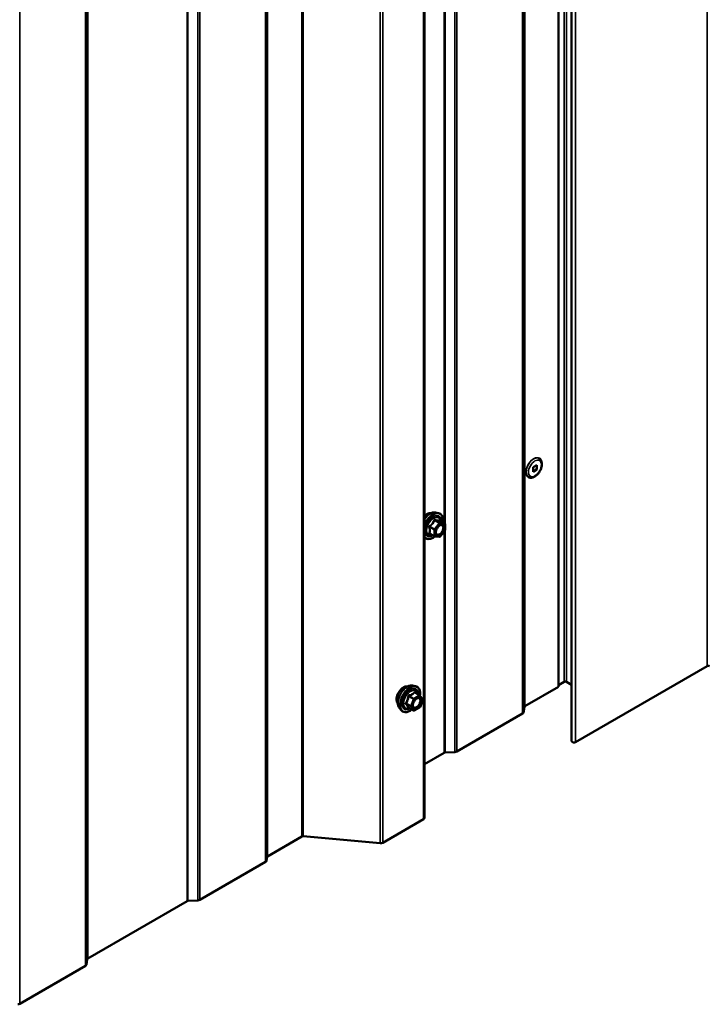
# Model space of a CAD drawing. Units: inches. Extents: x 0.6 to 33.4, y 0.6 to 21.4.
# Drawn here: x 26.9 to 28.4, y 14.5 to 16.6 of the extents above; entities that cross this region are included whole.
import ezdxf

# ---------------------------------------------------------------- set-up
doc = ezdxf.new("R2010")
doc.units = ezdxf.units.IN
doc.header["$LTSCALE"] = 2
doc.header["$MEASUREMENT"] = 0
doc.layers.add('Visible (ANSI)', color=7, linetype='Continuous', lineweight=50)
doc.layers.add('Visible Narrow (ANSI)', color=7, linetype='Continuous', lineweight=35)

msp = doc.modelspace()

# ---------------------------------------------------------------- linework, layer by layer
at = {"layer": 'Visible (ANSI)'}
for p, q in [((28.04049, 15.18305), (28.04049, 20.08203)), ((28.068287, 15.0687), (28.068287, 19.967679)), ((27.758878, 14.907234), (27.758878, 19.806213)), ((28.000069, 15.66393), (27.999716, 15.664134)), ((27.987174, 15.645106), (27.995164, 15.649719)), ((27.987174, 15.635879), (27.987174, 15.645106)), ((27.995164, 15.649719), (27.995164, 15.640492)), ((27.977319, 15.624526), (27.976966, 15.62473)), ((27.995164, 15.640492), (27.987174, 15.635879)), ((27.995164, 15.640492), (27.992124, 15.642248)), ((27.782246, 15.54996), (27.78815, 15.548757)), ((27.801119, 15.527146), (27.791305, 15.532812)), ((27.802019, 15.525587), (27.802019, 15.512576)), ((27.779803, 15.49975), (27.769989, 15.505415)), ((27.790301, 15.498644), (27.780542, 15.499516)), ((27.801622, 15.511449), (27.791864, 15.499309)), ((28.076481, 15.06674), (28.353667, 15.226774)), ((28.04049, 15.186479), (28.052935, 15.193665)), ((28.05746, 15.193665), (28.068287, 15.187414)), ((27.733891, 15.185809), (27.739794, 15.184606)), ((27.748639, 15.165376), (27.738826, 15.171041)), ((28.04049, 15.18305), (27.969779, 15.142225)), ((27.749212, 15.164852), (27.754845, 15.156837)), ((27.755051, 15.155151), (27.749417, 15.14063)), ((27.706377, 15.138154), (27.710371, 15.133643)), ((27.735571, 15.133217), (27.725758, 15.138883)), ((27.748639, 15.139723), (27.737371, 15.133217)), ((27.9652, 15.126885), (27.826613, 15.046872)), ((27.968854, 15.14108), (27.96705, 15.129176)), ((27.800043, 15.044228), (27.758878, 15.020462)), ((27.822645, 15.045804), (27.802027, 15.044762)), ((27.757004, 14.904621), (27.670921, 14.854921)), ((27.500999, 14.868146), (27.428545, 14.826314)), ((27.665394, 14.853884), (27.503763, 14.868664)), ((27.424535, 14.814732), (27.285948, 14.734719)), ((27.42762, 14.825169), (27.426385, 14.817023)), ((27.259378, 14.732075), (27.05054, 14.611503)), ((27.28198, 14.733651), (27.261362, 14.732609)), ((27.049615, 14.610357), (27.047811, 14.598453)), ((27.045961, 14.596162), (26.907374, 14.516149))]:
    msp.add_line(p, q, dxfattribs=at)
for centre, start, end in [((27.800219, 15.525587), 0, 60), ((27.780703, 15.501309), 240, 264.896091), ((27.790461, 15.500437), 264.896091, 321.206023), ((27.800219, 15.512576), 321.206023, 0), ((27.747739, 15.163817), 35.103909, 60), ((27.753373, 15.155802), 338.793977, 35.103909), ((27.736471, 15.134776), 240, 300), ((27.747739, 15.141281), 300, 338.793977)]:
    msp.add_arc(centre, 0.0018, start, end, dxfattribs=at)
for centre, major_axis, start_param, end_param in [((28.35593, 15.225467), (0.0032, 0), 0.78539816, 2.35619449), ((28.055197, 15.192358), (0.0032, 0), 0.78539816, 2.35619449), ((27.960674, 15.129498), (0.0064, 0), 5.49778714, 6.19591884), ((27.972042, 15.140919), (-0.0032, 0), 5.49778714, 6.19591884), ((28.073087, 15.0687), (-0.0048, 0), 0, 2.35619449), ((27.802305, 15.042922), (-0.0032, 0), 4.79965544, 5.49778714), ((27.822087, 15.049485), (-0.0064, 0), 1.65806279, 2.35619449), ((27.752478, 14.907234), (0.0064, 0), 5.49778714, 6.28318531), ((27.503262, 14.86684), (-0.0032, 0), 4.55530935, 5.49778714), ((27.666396, 14.857534), (-0.0064, 0), 1.41371669, 2.35619449), ((27.420009, 14.817345), (0.0064, 0), 5.49778714, 6.19591884), ((27.430807, 14.825008), (-0.0032, 0), 5.49778714, 6.19591884), ((27.261641, 14.730769), (-0.0032, 0), 4.79965544, 5.49778714), ((27.281423, 14.737332), (-0.0064, 0), 1.65806279, 2.35619449), ((27.052803, 14.610196), (-0.0032, 0), 5.49778714, 6.19591884), ((27.041436, 14.598775), (0.0064, 0), 5.49778714, 6.19591884), ((26.902849, 14.518762), (-0.0064, 0), 1.65806279, 2.35619449)]:
    msp.add_ellipse(centre, major_axis=major_axis, ratio=0.57735027, start_param=start_param, end_param=end_param, dxfattribs=at)
for points, knots in [([(28.000069, 15.66393), (28.001311, 15.663213), (28.002387, 15.662222), (28.00416, 15.659791), (28.004817, 15.658323), (28.005723, 15.654908), (28.005885, 15.652914), (28.005651, 15.648654), (28.005216, 15.646374), (28.003812, 15.64185), (28.002846, 15.639607), (28.000491, 15.63536), (27.999106, 15.633356), (27.996024, 15.629751), (27.994327, 15.628152), (27.990727, 15.625525), (27.988822, 15.6245), (27.984997, 15.623258), (27.983069, 15.623008), (27.979832, 15.623411), (27.978505, 15.623841), (27.977319, 15.624526)], [0.78539816, 0.78539816, 0.78539816, 0.78539816, 1.03582893, 1.03582893, 1.31106903, 1.31106903, 1.63617265, 1.63617265, 1.98246577, 1.98246577, 2.32620156, 2.32620156, 2.66746612, 2.66746612, 3.01048854, 3.01048854, 3.35700614, 3.35700614, 3.68785321, 3.68785321, 3.92699082, 3.92699082, 3.92699082, 3.92699082]), ([(27.758878, 15.536295), (27.759283, 15.536876), (27.759701, 15.537446), (27.761927, 15.540342), (27.763917, 15.542452), (27.768114, 15.54601), (27.770322, 15.547456), (27.77476, 15.549496), (27.776993, 15.550095), (27.780207, 15.550238), (27.781247, 15.550164), (27.782246, 15.54996)], [3.55049823, 3.55049823, 3.55049823, 3.55049823, 3.62903314, 3.62903314, 3.95871391, 3.95871391, 4.29027269, 4.29027269, 4.62096832, 4.62096832, 4.78356736, 4.78356736, 4.78356736, 4.78356736]), ([(27.758878, 15.543019), (27.759704, 15.543786), (27.760554, 15.544485), (27.763039, 15.54627), (27.764709, 15.547155), (27.767983, 15.548253), (27.769592, 15.548471), (27.771381, 15.548288), (27.771663, 15.548245), (27.771941, 15.548189)], [3.89304539, 3.89304539, 3.89304539, 3.89304539, 4.067552569, 4.067552569, 4.395488806, 4.395488806, 4.72064601, 4.72064601, 4.782502842, 4.782502842, 4.782502842, 4.782502842]), ([(27.78815, 15.548757), (27.790046, 15.548371), (27.791769, 15.547521), (27.79461, 15.545018), (27.795733, 15.543382), (27.79736, 15.539433), (27.797832, 15.537088), (27.798015, 15.532818), (27.797923, 15.531005), (27.797672, 15.529136)], [4.78356736, 4.78356736, 4.78356736, 4.78356736, 5.08989477, 5.08989477, 5.39262712, 5.39262712, 5.71144421, 5.71144421, 5.92659732, 5.92659732, 5.92659732, 5.92659732]), ([(27.783208, 15.5045), (27.782895, 15.505113), (27.782664, 15.505918), (27.782492, 15.50775), (27.782526, 15.508746), (27.782854, 15.510879), (27.783149, 15.512017), (27.783988, 15.514319), (27.784535, 15.515482), (27.785825, 15.517699), (27.78657, 15.518752), (27.788169, 15.520627), (27.789022, 15.521449), (27.790726, 15.522779), (27.791575, 15.52329), (27.79316, 15.523979), (27.793894, 15.524159), (27.794545, 15.524201), (27.794564, 15.524202), (27.794583, 15.524203)], [2.19104575, 2.19104575, 2.19104575, 2.19104575, 2.51542698, 2.51542698, 2.81028844, 2.81028844, 3.10780228, 3.10780228, 3.40953873, 3.40953873, 3.71280814, 3.71280814, 4.01439958, 4.01439958, 4.31161981, 4.31161981, 4.60671954, 4.60671954, 4.61573833, 4.61573833, 4.61573833, 4.61573833]), ([(27.791305, 15.532812), (27.791212, 15.532865), (27.791155, 15.532915), (27.791091, 15.532977), (27.791079, 15.532993), (27.791077, 15.532996), (27.791077, 15.532996), (27.791077, 15.532996)], [0.0246051392, 0.0246051392, 0.0246051392, 0.0246051392, 0.0359970171, 0.0359970171, 0.0459750746, 0.0459750746, 0.0468401554, 0.0468401554, 0.0468401554, 0.0468401554]), ([(27.780667, 15.499505), (27.779411, 15.498521), (27.778131, 15.497655), (27.774537, 15.495603), (27.772211, 15.49471), (27.767771, 15.493909), (27.765651, 15.493987), (27.761927, 15.495114), (27.76031, 15.496116), (27.758957, 15.497541), (27.758918, 15.497584), (27.758878, 15.497627)], [7.15434781, 7.15434781, 7.15434781, 7.15434781, 7.33577701, 7.33577701, 7.66141072, 7.66141072, 7.98169125, 7.98169125, 8.28519295, 8.28519295, 8.29445272, 8.29445272, 8.29445272, 8.29445272]), ([(27.702758, 15.147965), (27.702451, 15.148312), (27.702169, 15.14869), (27.701135, 15.15032), (27.7006, 15.151786), (27.700009, 15.155127), (27.699979, 15.157021), (27.700441, 15.161007), (27.700937, 15.1631), (27.702398, 15.167259), (27.70336, 15.169326), (27.705651, 15.173234), (27.706979, 15.175075), (27.709876, 15.178355), (27.711446, 15.179793), (27.714684, 15.182118), (27.716353, 15.183004), (27.719628, 15.184102), (27.721236, 15.184319), (27.723026, 15.184137), (27.723308, 15.184094), (27.723585, 15.184038)], [2.54788002, 2.54788002, 2.54788002, 2.54788002, 2.64931458, 2.64931458, 2.95830891, 2.95830891, 3.2840756, 3.2840756, 3.61195362, 3.61195362, 3.93851405, 3.93851405, 4.26451105, 4.26451105, 4.59115134, 4.59115134, 4.91908758, 4.91908758, 5.24424479, 5.24424479, 5.30610162, 5.30610162, 5.30610162, 5.30610162]), ([(27.706377, 15.138154), (27.705163, 15.139526), (27.704249, 15.141214), (27.702973, 15.145195), (27.70267, 15.147535), (27.702752, 15.15259), (27.70316, 15.155317), (27.704636, 15.160825), (27.705702, 15.163606), (27.708374, 15.168951), (27.709978, 15.171515), (27.713572, 15.176191), (27.715562, 15.1783), (27.719759, 15.181859), (27.721966, 15.183304), (27.726404, 15.185345), (27.728638, 15.185943), (27.731851, 15.186087), (27.732891, 15.186012), (27.733891, 15.185809)], [2.5468155, 2.5468155, 2.5468155, 2.5468155, 2.83880096, 2.83880096, 3.16043468, 3.16043468, 3.49251314, 3.49251314, 3.82330146, 3.82330146, 4.15263192, 4.15263192, 4.48231268, 4.48231268, 4.81387147, 4.81387147, 5.14456709, 5.14456709, 5.30716614, 5.30716614, 5.30716614, 5.30716614]), ([(27.739794, 15.184606), (27.74169, 15.184219), (27.743414, 15.183369), (27.746255, 15.180866), (27.747377, 15.17923), (27.749004, 15.175282), (27.749477, 15.172937), (27.749662, 15.168595), (27.74956, 15.166701), (27.749284, 15.164749)], [5.30716614, 5.30716614, 5.30716614, 5.30716614, 5.61349355, 5.61349355, 5.9162259, 5.9162259, 6.23504298, 6.23504298, 6.45922036, 6.45922036, 6.45922036, 6.45922036]), ([(27.734852, 15.140348), (27.734539, 15.140962), (27.734308, 15.141767), (27.734136, 15.143598), (27.73417, 15.144594), (27.734498, 15.146728), (27.734794, 15.147866), (27.735633, 15.150167), (27.736179, 15.151331), (27.73747, 15.153548), (27.738215, 15.154601), (27.739813, 15.156476), (27.740667, 15.157298), (27.74237, 15.158628), (27.74322, 15.159139), (27.744805, 15.159828), (27.745539, 15.160008), (27.74619, 15.16005), (27.746209, 15.160051), (27.746228, 15.160052)], [2.71464453, 2.71464453, 2.71464453, 2.71464453, 3.03902576, 3.03902576, 3.33388722, 3.33388722, 3.63140106, 3.63140106, 3.93313751, 3.93313751, 4.23640691, 4.23640691, 4.53799835, 4.53799835, 4.83521859, 4.83521859, 5.13031832, 5.13031832, 5.1393371, 5.1393371, 5.1393371, 5.1393371]), ([(27.732124, 15.135207), (27.730928, 15.134284), (27.729712, 15.133467), (27.726182, 15.131451), (27.723856, 15.130559), (27.719416, 15.129757), (27.717295, 15.129835), (27.713571, 15.130963), (27.711955, 15.131964), (27.71055, 15.133444), (27.71046, 15.133543), (27.710371, 15.133643)], [7.68697084, 7.68697084, 7.68697084, 7.68697084, 7.85937578, 7.85937578, 8.18500949, 8.18500949, 8.50529003, 8.50529003, 8.80879173, 8.80879173, 8.83000081, 8.83000081, 8.83000081, 8.83000081]), ([(27.725484, 15.138989), (27.725484, 15.138989), (27.725486, 15.138989), (27.725502, 15.138986), (27.725531, 15.138981), (27.725623, 15.13895), (27.725684, 15.138926), (27.725758, 15.138883)], [0.0502213327, 0.0502213327, 0.0502213327, 0.0502213327, 0.053570787, 0.053570787, 0.0633858397, 0.0633858397, 0.0724892101, 0.0724892101, 0.0724892101, 0.0724892101])]:
    msp.add_open_spline(points, degree=3, knots=knots, dxfattribs=at)
for points in [[(27.998784, 15.664608), (27.999103, 15.664467), (27.999414, 15.664308), (27.999716, 15.664134)], [(27.976966, 15.62473), (27.976664, 15.624904), (27.976371, 15.625094), (27.976089, 15.625299)]]:
    msp.add_open_spline(points, degree=3, dxfattribs=at)
at = {"layer": 'Visible Narrow (ANSI)'}
for p, q in [((28.353667, 20.125753), (28.353667, 15.226774)), ((28.052935, 20.092644), (28.052935, 15.193665)), ((28.05746, 20.092644), (28.05746, 15.193665)), ((27.968854, 20.040059), (27.968854, 15.14108)), ((27.969779, 20.041205), (27.969779, 15.142225)), ((27.9652, 20.025865), (27.9652, 15.126885)), ((27.96705, 20.028155), (27.96705, 15.129176)), ((28.076481, 19.96572), (28.076481, 15.06674)), ((27.802027, 19.943742), (27.802027, 15.044762)), ((27.822645, 19.944783), (27.822645, 15.045804)), ((27.826613, 19.945851), (27.826613, 15.046872)), ((27.757004, 19.8036), (27.757004, 14.904621)), ((27.500999, 19.767126), (27.500999, 14.868146)), ((27.503763, 19.767644), (27.503763, 14.868664)), ((27.665394, 19.752864), (27.665394, 14.853884)), ((27.670921, 19.753901), (27.670921, 14.854921)), ((27.428545, 19.725294), (27.428545, 14.826314)), ((27.424535, 19.713712), (27.424535, 14.814732)), ((27.426385, 19.716002), (27.426385, 14.817023)), ((27.42762, 19.724148), (27.42762, 14.825169)), ((27.259378, 19.631055), (27.259378, 14.732075)), ((27.261362, 19.631589), (27.261362, 14.732609)), ((27.28198, 19.63263), (27.28198, 14.733651)), ((27.285948, 19.633698), (27.285948, 14.734719)), ((27.047811, 19.497433), (27.047811, 14.598453)), ((27.049615, 19.509337), (27.049615, 14.610357)), ((27.05054, 19.510482), (27.05054, 14.611503)), ((27.045961, 19.495142), (27.045961, 14.596162)), ((26.907374, 19.415129), (26.907374, 14.516149)), ((27.800043, 17.469076), (27.800043, 15.527767)), ((27.769793, 15.519148), (27.77943, 15.513585)), ((27.780066, 15.515225), (27.770429, 15.520789)), ((27.789824, 15.527364), (27.780066, 15.515225)), ((27.780187, 15.532928), (27.789824, 15.527364)), ((27.791097, 15.528099), (27.78146, 15.533663)), ((27.781975, 15.513585), (27.791733, 15.525724)), ((27.800855, 15.527227), (27.791097, 15.528099)), ((27.791218, 15.532791), (27.800855, 15.527227)), ((27.791733, 15.525724), (27.801492, 15.524852)), ((27.801492, 15.524852), (27.801492, 15.511841)), ((27.77943, 15.500574), (27.769793, 15.506138)), ((27.77943, 15.513585), (27.77943, 15.500574)), ((27.781975, 15.500574), (27.781975, 15.513585)), ((27.791733, 15.499702), (27.781975, 15.500574)), ((27.801492, 15.511841), (27.791733, 15.499702)), ((27.800043, 15.509484), (27.800043, 15.044228)), ((27.738102, 15.17085), (27.747739, 15.165286)), ((27.729735, 15.14289), (27.720098, 15.148453)), ((27.720098, 15.146984), (27.729735, 15.14142)), ((27.725732, 15.162974), (27.735369, 15.15741)), ((27.736471, 15.158781), (27.726834, 15.164345)), ((27.735369, 15.15741), (27.729735, 15.14289)), ((27.73211, 15.142056), (27.737744, 15.156577)), ((27.747739, 15.165286), (27.736471, 15.158781)), ((27.737744, 15.156577), (27.749012, 15.163082)), ((27.749012, 15.163082), (27.754646, 15.155067)), ((27.754646, 15.155067), (27.749012, 15.140547)), ((27.735369, 15.133405), (27.725732, 15.138969)), ((27.729735, 15.14142), (27.735369, 15.133405)), ((27.737744, 15.134041), (27.73211, 15.142056)), ((27.749012, 15.140547), (27.737744, 15.134041))]:
    msp.add_line(p, q, dxfattribs=at)
for centre, major_axis, ratio, start_param, end_param in [((27.988341, 15.644432), (-0.011375, -0.019702), 0.57735027, 3.14159265, 6.28318531), ((27.988694, 15.644228), (-0.011375, -0.019702), 0.57735027, 3.14159265, 6.28318531), ((27.777167, 15.521123), (0.01216, 0.021062), 0.57735027, 5.49750622, 10.21045705), ((27.771144, 15.5246), (0.01401, 0.024267), 0.57735027, 0.19062101, 1.45295558), ((27.776277, 15.521637), (0.014983, 0.025951), 0.57735027, 0.19062101, 1.74877483), ((27.777167, 15.521123), (0.0145, 0.025115), 0.57735027, 5.34695011, 8.1700704), ((27.763732, 15.52888), (0.010625, 0.018403), 0.57735027, 0.21194471, 1.11433535), ((27.777994, 15.520645), (-0.010553, -0.018278), 0.57735027, 2.52275577, 6.90202219), ((27.76852, 15.518414), (-0.001743, -0.000449), 0.35464113, 3.8071343, 4.75375095), ((27.769793, 15.521694), (0.001052, -0.00146), 0.00909402, 4.42786452, 5.37448117), ((27.779551, 15.533833), (-0.001669, 0.000674), 0.38990943, 1.16660097, 2.11321762), ((27.782096, 15.535303), (-0.000403, -0.001754), 0.55414286, 5.0798919, 6.02650854), ((27.790461, 15.526459), (0.0009, 0.001559), 0.57735027, 0.26179939, 1.30899694), ((27.790461, 15.526459), (0.001403, -0.001128), 0.21132487, 0.63191431, 2.20271064), ((27.791855, 15.534431), (-0.000421, 0.00175), 0.93495827, 1.55685424, 2.50347089), ((27.790461, 15.526459), (0.00016, 0.001793), 0.78867513, 4.36150957, 5.9323059), ((27.800219, 15.525587), (0.0009, 0.001559), 0.57735027, 0, 0.26179939), ((27.800219, 15.525587), (0.00016, 0.001793), 0.78867513, 4.36150957, 5.9323059), ((27.800219, 15.525587), (0.0018, 0), 0.57735027, 5.49778714, 6.28318531), ((27.777167, 15.521123), (-0.0145, -0.025115), 0.57735027, 5.96709654, 7.22312134), ((27.76852, 15.505403), (0.00169, -0.00062), 0.73545655, 1.01996003, 1.96657668), ((27.769793, 15.503592), (0.000403, 0.001754), 0.55414286, 0.11173936, 0.68993989), ((27.780703, 15.514319), (-0.0009, -0.001559), 0.57735027, 4.45058959, 5.49778714), ((27.780703, 15.514319), (0.0018, 0), 0.57735027, 3.92699082, 5.49778714), ((27.780703, 15.501309), (-0.0009, -0.001559), 0.57735027, 5.49778714, 6.28318531), ((27.780703, 15.501309), (-0.0018, 0), 0.57735027, 0.78539816, 2.35619449), ((27.780703, 15.514319), (-0.001403, 0.001128), 0.21132487, 3.77350697, 5.34430329), ((27.780703, 15.501309), (-0.00016, -0.001793), 0.78867513, 0, 1.21991692), ((27.787872, 15.503194), (-0.000158, -0.001793), 0.78850332, 4.36053207, 5.4707744), ((27.790461, 15.500437), (-0.00016, -0.001793), 0.78867513, 0, 1.21991692), ((27.790461, 15.500437), (0.001403, -0.001128), 0.21132487, 0, 0.63191431), ((27.800219, 15.512576), (0.0018, 0), 0.57735027, 5.49778714, 6.28318531), ((27.800219, 15.512576), (0.001403, -0.001128), 0.21132487, 0, 0.63191431), ((27.722789, 15.160449), (-0.01401, -0.024267), 0.57735027, 3.33221366, 6.0925643), ((27.715377, 15.164728), (-0.010625, -0.018403), 0.57735027, 3.35353737, 6.07124059), ((27.727921, 15.157485), (-0.014983, -0.025951), 0.57735027, 3.33221366, 6.0925643), ((27.728812, 15.156972), (-0.0145, -0.025115), 0.57735027, 2.20165662, 7.2194205), ((27.728812, 15.156972), (0.01216, 0.021062), 0.57735027, 5.49750622, 10.21045705), ((27.729639, 15.156494), (-0.010553, -0.018278), 0.57735027, 2.52275577, 6.90202219), ((27.738102, 15.17232), (-0.001382, 0.001154), 0.73545655, 1.17501597, 2.12163262), ((27.740307, 15.172123), (-0.001318, -0.001226), 0.55414286, 5.59324542, 6.17144595), ((27.718996, 15.148552), (0.001418, -0.001108), 0.38990943, 1.02837504, 1.97499168), ((27.718996, 15.145612), (0.001318, 0.001226), 0.55414286, 0.25667676, 1.20329341), ((27.72463, 15.163072), (-0.001791, 0.000181), 0.00909402, 4.05029679, 4.99691344), ((27.726834, 15.165815), (0.000483, -0.001734), 0.35464113, 4.67102701, 5.61764366), ((27.736471, 15.157311), (-0.0009, -0.001559), 0.57735027, 3.92699082, 4.97418837), ((27.736471, 15.157311), (0.001678, -0.000651), 0.21132487, 4.08047467, 5.65127099), ((27.736471, 15.157311), (-0.0009, 0.001559), 0.57735027, 3.92699082, 5.49778714), ((27.747739, 15.163817), (0.0009, 0.001559), 0.57735027, 0, 0.78539816), ((27.747739, 15.163817), (0.0009, -0.001559), 0.57735027, 0.78539816, 2.35619449), ((27.747739, 15.163817), (0.001473, 0.001035), 0.78867513, 5.06326839, 6.28318531), ((27.753373, 15.155802), (0.001473, 0.001035), 0.78867513, 5.06326839, 6.28318531), ((27.753373, 15.155802), (0.001678, -0.000651), 0.21132487, 5.65127099, 6.28318531), ((27.72463, 15.137598), (0.001726, 0.00051), 0.93495827, 0.63812177, 1.58473842), ((27.730837, 15.142791), (-0.0009, -0.001559), 0.57735027, 4.97418837, 6.02138592), ((27.730837, 15.142791), (-0.001678, 0.000651), 0.21132487, 0.93888201, 2.50967834), ((27.730837, 15.142791), (-0.001473, -0.001035), 0.78867513, 0.35087941, 1.92167574), ((27.736471, 15.134776), (-0.001473, -0.001035), 0.78867513, 0.35087941, 1.92167574), ((27.736471, 15.134776), (-0.0009, -0.001559), 0.57735027, 6.02138592, 6.28318531), ((27.736471, 15.134776), (0.0009, -0.001559), 0.57735027, 0, 0.78539816), ((27.743243, 15.140045), (0.000901, -0.001558), 0.57688137, 3.92658523, 5.03682757), ((27.747739, 15.141281), (0.0009, -0.001559), 0.57735027, 0, 0.78539816), ((27.747739, 15.141281), (0.001678, -0.000651), 0.21132487, 5.65127099, 6.28318531)]:
    msp.add_ellipse(centre, major_axis=major_axis, ratio=ratio, start_param=start_param, end_param=end_param, dxfattribs=at)
for centre, major_axis in [((27.991169, 15.642799), (0.009625, 0.016671)), ((27.791733, 15.512713), (-0.00688, -0.011917)), ((27.743378, 15.148562), (-0.00688, -0.011917))]:
    msp.add_ellipse(centre, major_axis=major_axis, ratio=0.57735027, dxfattribs=at)
for points, knots in [([(27.769485, 15.522095), (27.769253, 15.521937), (27.769041, 15.521751), (27.76859, 15.52123), (27.768388, 15.520864), (27.768195, 15.520179), (27.768165, 15.519873), (27.768202, 15.51938), (27.768237, 15.519193), (27.768289, 15.519013)], [-0.0972319665, -0.0972319665, -0.0972319665, -0.0972319665, -0.074882683, -0.074882683, -0.0416014905, -0.0416014905, -0.0160005733, -0.0160005733, 0, 0, 0, 0]), ([(27.768289, 15.519013), (27.768483, 15.518344), (27.768658, 15.517678), (27.76918, 15.515394), (27.769394, 15.513819), (27.769394, 15.512348), (27.769394, 15.510877), (27.76918, 15.509512), (27.768658, 15.507751), (27.768483, 15.507261), (27.768289, 15.506789)], [-0.793890755, -0.793890755, -0.793890755, -0.793890755, -0.734527682, -0.734527682, -0.587483512, -0.587483512, -0.587483512, -0.440439343, -0.440439343, -0.38107627, -0.38107627, -0.38107627, -0.38107627]), ([(27.778653, 15.5335), (27.778412, 15.532854), (27.778148, 15.532212), (27.777136, 15.530019), (27.77624, 15.528522), (27.775137, 15.527149), (27.774034, 15.525777), (27.772725, 15.524531), (27.770704, 15.522951), (27.770101, 15.522514), (27.769485, 15.522095)], [-0.793890755, -0.793890755, -0.793890755, -0.793890755, -0.734527682, -0.734527682, -0.587483512, -0.587483512, -0.587483512, -0.440439343, -0.440439343, -0.38107627, -0.38107627, -0.38107627, -0.38107627]), ([(27.769793, 15.519148), (27.769744, 15.519258), (27.769707, 15.519369), (27.769648, 15.519656), (27.769648, 15.519828), (27.769738, 15.5202), (27.769856, 15.520387), (27.770139, 15.520638), (27.770276, 15.520723), (27.770429, 15.520789)], [0, 0, 0, 0, 0.0160005733, 0.0160005733, 0.0416014905, 0.0416014905, 0.074882683, 0.074882683, 0.0972319665, 0.0972319665, 0.0972319665, 0.0972319665]), ([(27.769793, 15.506138), (27.769975, 15.506634), (27.770139, 15.50715), (27.770626, 15.509013), (27.770824, 15.510472), (27.770824, 15.512048), (27.770824, 15.513623), (27.770626, 15.515311), (27.770139, 15.517737), (27.769975, 15.518443), (27.769793, 15.519148)], [0.38107627, 0.38107627, 0.38107627, 0.38107627, 0.440439343, 0.440439343, 0.587483512, 0.587483512, 0.587483512, 0.734527682, 0.734527682, 0.793890755, 0.793890755, 0.793890755, 0.793890755]), ([(27.770429, 15.520789), (27.771062, 15.521244), (27.771684, 15.52172), (27.77378, 15.523439), (27.775157, 15.524793), (27.776339, 15.526263), (27.777521, 15.527733), (27.778503, 15.529315), (27.779624, 15.531598), (27.779918, 15.532262), (27.780187, 15.532928)], [0.38107627, 0.38107627, 0.38107627, 0.38107627, 0.440439343, 0.440439343, 0.587483512, 0.587483512, 0.587483512, 0.734527682, 0.734527682, 0.793890755, 0.793890755, 0.793890755, 0.793890755]), ([(27.781045, 15.534881), (27.780817, 15.534941), (27.780587, 15.534964), (27.780031, 15.534922), (27.779711, 15.534804), (27.779223, 15.534441), (27.77904, 15.534236), (27.778797, 15.53384), (27.778718, 15.533674), (27.778653, 15.5335)], [-0.0972319665, -0.0972319665, -0.0972319665, -0.0972319665, -0.074882683, -0.074882683, -0.0416014905, -0.0416014905, -0.0160005733, -0.0160005733, 0, 0, 0, 0]), ([(27.780187, 15.532928), (27.780199, 15.533032), (27.780221, 15.53313), (27.780308, 15.533361), (27.780389, 15.533478), (27.780635, 15.533678), (27.780816, 15.533735), (27.781158, 15.533735), (27.781307, 15.53371), (27.78146, 15.533663)], [0, 0, 0, 0, 0.0160005733, 0.0160005733, 0.0416014905, 0.0416014905, 0.074882683, 0.074882683, 0.0972319665, 0.0972319665, 0.0972319665, 0.0972319665]), ([(27.790213, 15.534062), (27.78996, 15.53398), (27.789685, 15.53391), (27.78864, 15.533719), (27.787725, 15.533682), (27.786622, 15.533781), (27.785519, 15.533879), (27.784223, 15.534114), (27.78224, 15.534574), (27.78165, 15.534722), (27.781045, 15.534881)], [-0.79343171, -0.79343171, -0.79343171, -0.79343171, -0.734079509, -0.734079509, -0.58703534, -0.58703534, -0.58703534, -0.439991171, -0.439991171, -0.380638971, -0.380638971, -0.380638971, -0.380638971]), ([(27.78146, 15.533663), (27.782094, 15.533517), (27.782714, 15.533382), (27.784806, 15.532958), (27.786188, 15.532737), (27.78737, 15.532632), (27.788552, 15.532526), (27.789536, 15.532535), (27.790655, 15.532673), (27.790949, 15.532726), (27.791218, 15.532791)], [0.380638971, 0.380638971, 0.380638971, 0.380638971, 0.439991171, 0.439991171, 0.58703534, 0.58703534, 0.58703534, 0.734079509, 0.734079509, 0.79343171, 0.79343171, 0.79343171, 0.79343171]), ([(27.787729, 15.520099), (27.787756, 15.520127), (27.787784, 15.520154), (27.788655, 15.521017), (27.789552, 15.521706), (27.791225, 15.522637), (27.791991, 15.522925), (27.793184, 15.523144), (27.793628, 15.523167), (27.794044, 15.52313), (27.794689, 15.523072), (27.79528, 15.522869), (27.796599, 15.521984), (27.797199, 15.52108), (27.797807, 15.518831), (27.797848, 15.517501), (27.797361, 15.514363), (27.7967, 15.512488), (27.794856, 15.509165), (27.793729, 15.507708), (27.791373, 15.505513), (27.790155, 15.504728), (27.78816, 15.503992), (27.787337, 15.503864), (27.7866, 15.503929)], [-0.23373525, -0.23373525, -0.23373525, -0.23373525, -0.23060447, -0.23060447, -0.13462346, -0.13462346, -0.05177826, -0.05177826, 0, 0, 0, 0.08028028, 0.08028028, 0.20872874, 0.20872874, 0.33060969, 0.33060969, 0.47998326, 0.47998326, 0.61751594, 0.61751594, 0.74414261, 0.74414261, 0.83564392, 0.83564392, 0.83564392, 0.83564392]), ([(27.786737, 15.502051), (27.787588, 15.501976), (27.788537, 15.502123), (27.790837, 15.502973), (27.792241, 15.503878), (27.794958, 15.506409), (27.796257, 15.508089), (27.798384, 15.511921), (27.799146, 15.514082), (27.799707, 15.5177), (27.79966, 15.519234), (27.798959, 15.521827), (27.798267, 15.52287), (27.796746, 15.52389), (27.796065, 15.524124), (27.795321, 15.524191), (27.795083, 15.524212), (27.794836, 15.524216), (27.794583, 15.524203)], [-0.835643919, -0.835643919, -0.835643919, -0.835643919, -0.744142609, -0.744142609, -0.61751594, -0.61751594, -0.479983257, -0.479983257, -0.330609693, -0.330609693, -0.208728741, -0.208728741, -0.080280285, -0.080280285, 0, 0, 0, 0.025763537, 0.025763537, 0.025763537, 0.025763537]), ([(27.791275, 15.532829), (27.791248, 15.532914), (27.791219, 15.532997), (27.791066, 15.533396), (27.790924, 15.533658), (27.790659, 15.533963), (27.790541, 15.534043), (27.790352, 15.534088), (27.790281, 15.534084), (27.790213, 15.534062)], [-0.0830331853, -0.0830331853, -0.0830331853, -0.0830331853, -0.074882683, -0.074882683, -0.0416014905, -0.0416014905, -0.0160005733, -0.0160005733, 0, 0, 0, 0]), ([(27.791218, 15.532791), (27.79123, 15.532814), (27.791246, 15.532826), (27.791279, 15.532824), (27.791292, 15.53282), (27.791305, 15.532812)], [0, 0, 0, 0, 0.0160005733, 0.0160005733, 0.0246051392, 0.0246051392, 0.0246051392, 0.0246051392]), ([(27.768289, 15.506789), (27.768216, 15.506611), (27.768178, 15.506433), (27.768184, 15.506011), (27.768279, 15.505777), (27.768602, 15.505438), (27.768791, 15.505317), (27.769162, 15.505168), (27.769319, 15.505122), (27.769485, 15.505087)], [-0.0972319665, -0.0972319665, -0.0972319665, -0.0972319665, -0.074882683, -0.074882683, -0.0416014905, -0.0416014905, -0.0160005733, -0.0160005733, 0, 0, 0, 0]), ([(27.76999, 15.505415), (27.769907, 15.505463), (27.769838, 15.505515), (27.76968, 15.505676), (27.76964, 15.505793), (27.76968, 15.505987), (27.769724, 15.506064), (27.769793, 15.506138)], [0.0246051392, 0.0246051392, 0.0246051392, 0.0246051392, 0.0416014905, 0.0416014905, 0.074882683, 0.074882683, 0.0972319665, 0.0972319665, 0.0972319665, 0.0972319665]), ([(27.7866, 15.503929), (27.785691, 15.504009), (27.784886, 15.504384), (27.783522, 15.505784), (27.783043, 15.506952), (27.782792, 15.509606), (27.782938, 15.511024), (27.783334, 15.512488)], [-0.835643919, -0.835643919, -0.835643919, -0.835643919, -0.722878502, -0.722878502, -0.584353665, -0.584353665, -0.462497525, -0.462497525, -0.462497525, -0.462497525]), ([(27.783212, 15.504497), (27.783445, 15.504039), (27.783728, 15.503637), (27.784761, 15.502576), (27.78569, 15.502143), (27.786737, 15.502051)], [0.670467167, 0.670467167, 0.670467167, 0.670467167, 0.722878502, 0.722878502, 0.835643919, 0.835643919, 0.835643919, 0.835643919]), ([(27.736786, 15.171827), (27.736473, 15.171422), (27.736137, 15.171027), (27.734876, 15.169696), (27.733798, 15.168826), (27.732524, 15.16809), (27.73125, 15.167355), (27.729775, 15.166752), (27.72754, 15.166063), (27.726878, 15.165883), (27.7262, 15.165715)], [-0.79343171, -0.79343171, -0.79343171, -0.79343171, -0.734079509, -0.734079509, -0.58703534, -0.58703534, -0.58703534, -0.439991171, -0.439991171, -0.380638971, -0.380638971, -0.380638971, -0.380638971]), ([(27.726834, 15.164345), (27.727538, 15.164541), (27.728229, 15.164751), (27.730569, 15.165541), (27.732135, 15.166215), (27.733499, 15.167003), (27.734864, 15.16779), (27.736031, 15.168694), (27.737398, 15.170045), (27.737763, 15.170444), (27.738102, 15.17085)], [0.380638971, 0.380638971, 0.380638971, 0.380638971, 0.439991171, 0.439991171, 0.58703534, 0.58703534, 0.58703534, 0.734079509, 0.734079509, 0.79343171, 0.79343171, 0.79343171, 0.79343171]), ([(27.738858, 15.171642), (27.7387, 15.171819), (27.738534, 15.171968), (27.738109, 15.172244), (27.737846, 15.172325), (27.737407, 15.172294), (27.737228, 15.172225), (27.736964, 15.17203), (27.736871, 15.171936), (27.736786, 15.171827)], [-0.0972319665, -0.0972319665, -0.0972319665, -0.0972319665, -0.074882683, -0.074882683, -0.0416014905, -0.0416014905, -0.0160005733, -0.0160005733, 0, 0, 0, 0]), ([(27.738102, 15.17085), (27.738123, 15.170919), (27.738152, 15.170979), (27.738248, 15.171102), (27.738326, 15.171147), (27.738537, 15.171169), (27.738675, 15.171128), (27.738826, 15.171041)], [0, 0, 0, 0, 0.0160005733, 0.0160005733, 0.0416014905, 0.0416014905, 0.0724892101, 0.0724892101, 0.0724892101, 0.0724892101]), ([(27.718835, 15.149496), (27.71867, 15.149296), (27.718535, 15.149081), (27.718293, 15.148528), (27.718235, 15.14818), (27.718305, 15.147591), (27.718392, 15.147348), (27.718613, 15.146985), (27.718717, 15.146854), (27.718835, 15.146735)], [-0.0972319665, -0.0972319665, -0.0972319665, -0.0972319665, -0.074882683, -0.074882683, -0.0416014905, -0.0416014905, -0.0160005733, -0.0160005733, 0, 0, 0, 0]), ([(27.724129, 15.163139), (27.724074, 15.162396), (27.723997, 15.161655), (27.723639, 15.159114), (27.723214, 15.157358), (27.722577, 15.155717), (27.72194, 15.154075), (27.721092, 15.15255), (27.719699, 15.150577), (27.719275, 15.150027), (27.718835, 15.149496)], [-0.793890755, -0.793890755, -0.793890755, -0.793890755, -0.734527682, -0.734527682, -0.587483512, -0.587483512, -0.587483512, -0.440439343, -0.440439343, -0.38107627, -0.38107627, -0.38107627, -0.38107627]), ([(27.718835, 15.146735), (27.719275, 15.146291), (27.719699, 15.145852), (27.721092, 15.144362), (27.72194, 15.14336), (27.722577, 15.142454), (27.723214, 15.141548), (27.723639, 15.140739), (27.723997, 15.139737), (27.724074, 15.139464), (27.724129, 15.139204)], [-0.793890755, -0.793890755, -0.793890755, -0.793890755, -0.734527682, -0.734527682, -0.587483512, -0.587483512, -0.587483512, -0.440439343, -0.440439343, -0.38107627, -0.38107627, -0.38107627, -0.38107627]), ([(27.720098, 15.146984), (27.720014, 15.147062), (27.71994, 15.147144), (27.719784, 15.147364), (27.719722, 15.147503), (27.719673, 15.147825), (27.719714, 15.148003), (27.719885, 15.148269), (27.719981, 15.148367), (27.720098, 15.148453)], [0, 0, 0, 0, 0.0160005733, 0.0160005733, 0.0416014905, 0.0416014905, 0.074882683, 0.074882683, 0.0972319665, 0.0972319665, 0.0972319665, 0.0972319665]), ([(27.720098, 15.148453), (27.72054, 15.149019), (27.720969, 15.149606), (27.722385, 15.151718), (27.723264, 15.15336), (27.723946, 15.155118), (27.724628, 15.156877), (27.725112, 15.158747), (27.725553, 15.161422), (27.725654, 15.162198), (27.725732, 15.162974)], [0.38107627, 0.38107627, 0.38107627, 0.38107627, 0.440439343, 0.440439343, 0.587483512, 0.587483512, 0.587483512, 0.734527682, 0.734527682, 0.793890755, 0.793890755, 0.793890755, 0.793890755]), ([(27.725732, 15.138969), (27.725654, 15.139234), (27.725553, 15.139516), (27.725112, 15.140555), (27.724628, 15.14141), (27.723946, 15.142381), (27.723264, 15.143352), (27.722385, 15.144435), (27.720969, 15.146038), (27.72054, 15.146509), (27.720098, 15.146984)], [0.38107627, 0.38107627, 0.38107627, 0.38107627, 0.440439343, 0.440439343, 0.587483512, 0.587483512, 0.587483512, 0.734527682, 0.734527682, 0.793890755, 0.793890755, 0.793890755, 0.793890755]), ([(27.7262, 15.165715), (27.725946, 15.165653), (27.725699, 15.165554), (27.725132, 15.16522), (27.724835, 15.164938), (27.724437, 15.164336), (27.724309, 15.164044), (27.724176, 15.163539), (27.724144, 15.163339), (27.724129, 15.163139)], [-0.0972319665, -0.0972319665, -0.0972319665, -0.0972319665, -0.074882683, -0.074882683, -0.0416014905, -0.0416014905, -0.0160005733, -0.0160005733, 0, 0, 0, 0]), ([(27.725732, 15.162974), (27.725718, 15.163092), (27.725716, 15.163209), (27.725746, 15.1635), (27.725799, 15.163664), (27.725997, 15.163991), (27.726166, 15.164135), (27.726512, 15.164289), (27.726668, 15.164328), (27.726834, 15.164345)], [0, 0, 0, 0, 0.0160005733, 0.0160005733, 0.0416014905, 0.0416014905, 0.074882683, 0.074882683, 0.0972319665, 0.0972319665, 0.0972319665, 0.0972319665]), ([(27.74197, 15.140779), (27.740921, 15.140173), (27.73986, 15.139823), (27.737732, 15.139701), (27.736691, 15.140075), (27.735237, 15.141554), (27.734778, 15.142579), (27.734432, 15.144995), (27.734512, 15.146342), (27.734877, 15.147946), (27.734926, 15.148141), (27.734979, 15.148337)], [-0.835643919, -0.835643919, -0.835643919, -0.835643919, -0.722878502, -0.722878502, -0.584353665, -0.584353665, -0.458066758, -0.458066758, -0.339670284, -0.339670284, -0.323308048, -0.323308048, -0.323308048, -0.323308048]), ([(27.739375, 15.155949), (27.739747, 15.156324), (27.740131, 15.15667), (27.740998, 15.157369), (27.741483, 15.157703), (27.741964, 15.15798), (27.742709, 15.15841), (27.743456, 15.158711), (27.745311, 15.159119), (27.746372, 15.158994), (27.748025, 15.158048), (27.748646, 15.157258), (27.749462, 15.154973), (27.749535, 15.153342), (27.748917, 15.149964), (27.74829, 15.148253), (27.746611, 15.1452), (27.745592, 15.143838), (27.743684, 15.141944), (27.742821, 15.141272), (27.74197, 15.140779)], [-0.094397464, -0.094397464, -0.094397464, -0.094397464, -0.051778256, -0.051778256, 0, 0, 0, 0.080280285, 0.080280285, 0.208728741, 0.208728741, 0.330609693, 0.330609693, 0.479983257, 0.479983257, 0.61751594, 0.61751594, 0.744142609, 0.744142609, 0.835643919, 0.835643919, 0.835643919, 0.835643919]), ([(27.742678, 15.139055), (27.743659, 15.139623), (27.744654, 15.140398), (27.746854, 15.142582), (27.748029, 15.144153), (27.749966, 15.147672), (27.750688, 15.149645), (27.751401, 15.15354), (27.751317, 15.155422), (27.750376, 15.158055), (27.74966, 15.158967), (27.748011, 15.15991), (27.747156, 15.160097), (27.746229, 15.160051)], [-0.835643919, -0.835643919, -0.835643919, -0.835643919, -0.744142609, -0.744142609, -0.61751594, -0.61751594, -0.479983257, -0.479983257, -0.330609693, -0.330609693, -0.208728741, -0.208728741, -0.114012879, -0.114012879, -0.114012879, -0.114012879]), ([(27.724129, 15.139204), (27.724149, 15.139106), (27.724204, 15.139022), (27.72443, 15.138861), (27.724646, 15.138807), (27.725143, 15.138804), (27.725393, 15.138833), (27.725687, 15.138892), (27.725707, 15.138896), (27.725727, 15.1389)], [-0.0972319665, -0.0972319665, -0.0972319665, -0.0972319665, -0.074882683, -0.074882683, -0.0416014905, -0.0416014905, -0.0160005733, -0.0160005733, -0.0141378468, -0.0141378468, -0.0141378468, -0.0141378468]), ([(27.725758, 15.138883), (27.725754, 15.138885), (27.725751, 15.138887), (27.725717, 15.138912), (27.725713, 15.138939), (27.725732, 15.138969)], [0.0724892101, 0.0724892101, 0.0724892101, 0.0724892101, 0.074882683, 0.074882683, 0.0972319665, 0.0972319665, 0.0972319665, 0.0972319665]), ([(27.734853, 15.140347), (27.73509, 15.139883), (27.735378, 15.139476), (27.736592, 15.138243), (27.737792, 15.137812), (27.740245, 15.137953), (27.741468, 15.138356), (27.742678, 15.139055)], [0.531282409, 0.531282409, 0.531282409, 0.531282409, 0.584353665, 0.584353665, 0.722878502, 0.722878502, 0.835643919, 0.835643919, 0.835643919, 0.835643919])]:
    msp.add_open_spline(points, degree=3, knots=knots, dxfattribs=at)
for points in [[(27.769485, 15.505087), (27.770043, 15.504971), (27.770588, 15.504864), (27.771116, 15.504765)], [(27.739952, 15.170391), (27.739602, 15.1708), (27.739236, 15.171218), (27.738858, 15.171642)]]:
    msp.add_open_spline(points, degree=3, dxfattribs=at)

doc.saveas('drawing.dxf')
